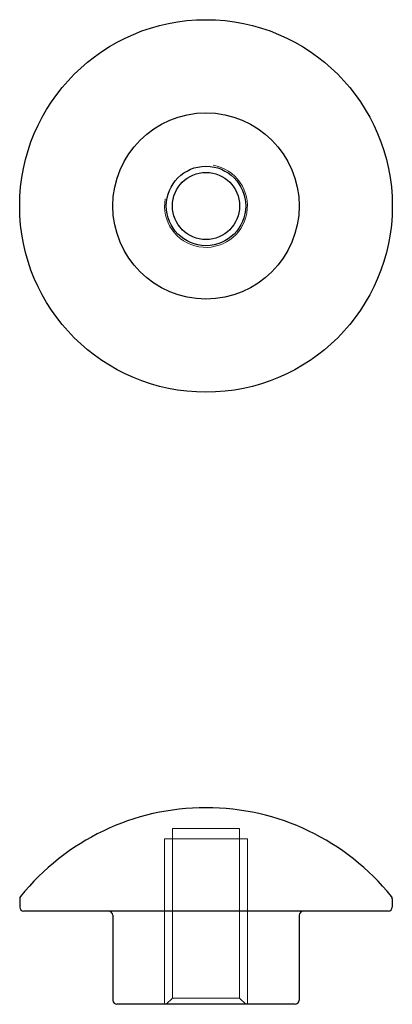
# Model space of a CAD drawing. Units: millimetres. Extents: x 97.8 to 115.8, y 143.8 to 191.3.
import ezdxf

# ---------------------------------------------------------------- set-up
doc = ezdxf.new("R2010")
doc.units = ezdxf.units.MM
for name, color, linetype, lineweight, true_color in [('NASCOSTA', 1, 'Continuous', 9, 0xff0000), ('NASCOSTA SOTTILE MOTION', 18, 'Continuous', 9, 0x3f0000), ('VISIBILE SOTTILE', 4, 'Continuous', 20, 0x00ffff)]:
    doc.layers.add(name, color=color, linetype=linetype, lineweight=lineweight, true_color=true_color)
doc.layers.add('VISIBILE', color=7, linetype='Continuous', lineweight=30)

msp = doc.modelspace()

# ---------------------------------------------------------------- linework, layer by layer
at = {"layer": 'NASCOSTA'}
for p, q in [((105.159, 152.25), (108.401, 152.25)), ((105.159, 152.25), (105.159, 144.05)), ((108.401, 152.25), (108.401, 144.05)), ((105.159, 144.05), (104.859, 143.75)), ((108.401, 144.05), (105.159, 144.05)), ((108.401, 144.05), (108.701, 143.75))]:
    msp.add_line(p, q, dxfattribs=at)
at = {"layer": 'NASCOSTA SOTTILE MOTION'}
for p, q in [((104.78, 151.75), (104.78, 143.75)), ((104.78, 151.75), (108.78, 151.75)), ((108.78, 143.75), (108.78, 151.75))]:
    msp.add_line(p, q, dxfattribs=at)
at = {"layer": 'VISIBILE'}
for p, q in [((97.78, 148.839), (97.78, 148.45)), ((115.78, 148.839), (115.78, 148.45)), ((115.58, 148.25), (97.98, 148.25)), ((102.28, 148.05), (102.28, 143.95)), ((111.28, 148.05), (111.28, 143.95)), ((111.08, 143.75), (102.48, 143.75))]:
    msp.add_line(p, q, dxfattribs=at)
for radius in [9, 4.5, 1.921, 1.621]:
    msp.add_circle((106.78, 182.324), radius, dxfattribs=at)
for centre, radius, start, end in [((106.78, 141.75), 11.5, 38.8533, 141.1467), ((97.98, 148.839), 0.2, 141.1467, 180), ((115.58, 148.839), 0.2, 0, 38.8533), ((97.98, 148.45), 0.2, 180, 270), ((115.58, 148.45), 0.2, 270, 0), ((102.08, 148.05), 0.2, 0, 90), ((111.48, 148.05), 0.2, 90, 180), ((102.48, 143.95), 0.2, 180, 270), ((111.08, 143.95), 0.2, 270, 0)]:
    msp.add_arc(centre, radius, start, end, dxfattribs=at)
at = {"layer": 'VISIBILE SOTTILE'}
msp.add_arc((106.78, 182.324), 2, 170, 80, dxfattribs=at)

doc.saveas('drawing.dxf')
